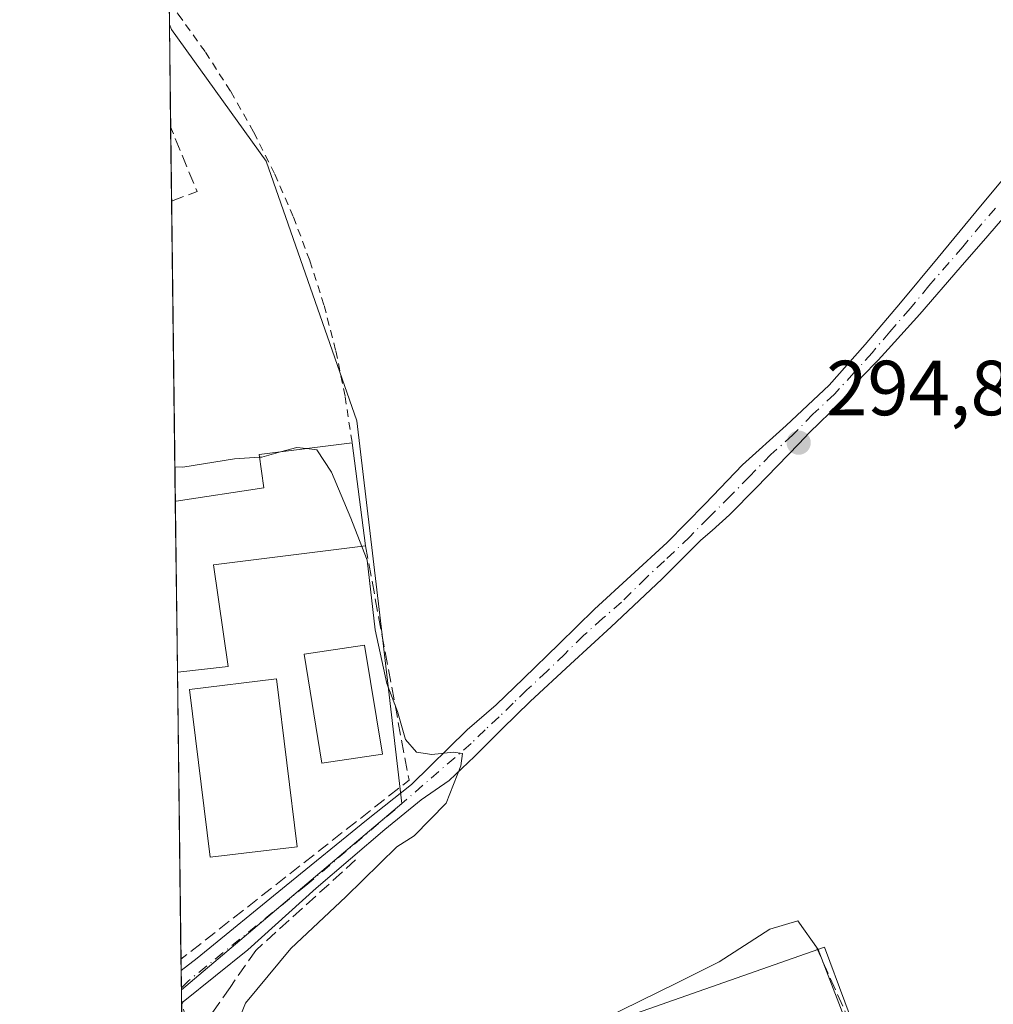
# Model space of a CAD drawing. Units: metres. Extents: x 587504 to 590967, y 4687331 to 4689698.
# Drawn here: x 587504 to 587629, y 4687986 to 4688113 of the extents above; entities that cross this region are included whole.
import ezdxf

# ---------------------------------------------------------------- set-up
doc = ezdxf.new("R2010")
doc.units = ezdxf.units.M
doc.header["$MEASUREMENT"] = 0
for name, pattern in [('DGN Style 2', [1.6480167562047852, 0.988810053722871, -0.6592067024819142]), ('DGN Style 3', [2.307223458686699, 1.648016756204785, -0.6592067024819142]), ('DGN Style 4', [2.6384748266838614, 1.318413404963828, -0.6592067024819142, 0.001648016756204785, -0.6592067024819142]), ('DGN Style 5', [1.1536117293433497, 0.4944050268614355, -0.6592067024819142])]:
    doc.linetypes.add(name, pattern=pattern)
for name, color, linetype, lineweight in [('Alambrada', 7, 'DGN Style 2', 0), ('Comarca CxS', 21, 'Continuous', 0), ('Comunidad Autónoma CxS', 142, 'Continuous', 0), ('Cultivos herbáceos CxS', 92, 'Continuous', 0), ('Curva de nivel normal', 30, 'Continuous', 0), ('Edificación Cxs', 1, 'Continuous', 13), ('Matorral CxS', 135, 'Continuous', 0), ('Municipio CxS', 4, 'Continuous', 0), ('Muro lineal', 1, 'DGN Style 3', 13), ('Núcleo urbano CxS', 7, 'Continuous', 0), ('Obra de contención lineal', 1, 'DGN Style 3', 13), ('Piscina CxS', 4, 'Continuous', 0), ('Pista deportiva Cxs', 7, 'Continuous', 0), ('Pista pavimentada Cxs', 135, 'Continuous', 0), ('Pista pavimentada eje', 135, 'DGN Style 4', 0), ('Provincia CxS', 1, 'Continuous', 0), ('Punto de cota en terreno', 7, 'Continuous', 0), ('Rótulo de punto de cota en terreno', 7, 'Continuous', 0), ('Vía pecuaria eje', 92, 'DGN Style 5', 0)]:
    doc.layers.add(name, color=color, linetype=linetype, lineweight=lineweight)
doc.styles.add('Style-Arial', font='txt')

# ---------------------------------------------------------------- blocks, each defined once
blk = doc.blocks.new('*U15')
at = {"layer": 'Núcleo urbano CxS', "color": 7, "linetype": 'Continuous', "lineweight": 0}
blk.add_polyline3d([(587552.6414999999, 4688012.0415, 295.6147999999957), (587524.2899000002, 4687988.0856, 297.1897000000026), (587522.7424999997, 4688112.157400001, 294.6502000000037), (587523.0081000002, 4688111.5251, 294.6517000000022), (587535.1788999997, 4688094.591700001, 294.675900000002), (587546.8207, 4688061.254100001, 294.7213999999949), (587550.1633000001, 4688032.9937, 295.3323999999994)], close=True, dxfattribs=at)
blk = doc.blocks.new('*U16')
at = {"layer": 'Cultivos herbáceos CxS', "color": 92, "linetype": 'Continuous', "lineweight": 0}
blk.add_polyline3d([(587661.5865000002, 4688015.1647, 295.0923999999941), (587666.0585000003, 4687990.994899999, 295.0663000000059), (587614.7883000001, 4687972.519900001, 295.0209000000032), (587606.9638999999, 4687993.585899999, 294.9459999999963), (587524.5822000002, 4687964.654999999, 297.0426000000007), (587524.2899000002, 4687988.0856, 297.1897000000026), (587552.6414999999, 4688012.0415, 295.6147999999957), (587550.1633000001, 4688032.9937, 295.3323999999994), (587546.8207, 4688061.254100001, 294.7213999999949), (587535.1788999997, 4688094.591700001, 294.675900000002), (587523.0081000002, 4688111.5251, 294.6517000000022), (587522.7424999997, 4688112.157400001, 294.6502000000037), (587522.1094000004, 4688162.9154, 294.3108000000066), (587528.3762999997, 4688164.8629, 294.1873000000051), (587626.0783000002, 4688195.218699999, 294.3656999999948), (587630.3136999998, 4688196.2775, 294.7241000000067), (587631.5125000002, 4688189.487299999, 294.632700000002), (587638.7741, 4688145.079100001, 294.6676000000007), (587642.1880999999, 4688125.985500001, 294.4965999999986), (587645.1297000004, 4688109.946900001, 294.9210000000021), (587645.3494999995, 4688108.757900001, 294.9784000000073), (587645.9395000003, 4688105.5283, 295.1052999999956), (587646.2474999996, 4688103.859099999, 295.1536000000052), (587649.5642999997, 4688084.9265, 295.1212999999989)], close=True, dxfattribs=at)
blk = doc.blocks.new('5PATER')
at = {"layer": 'Matorral CxS', "linetype": 'Continuous', "lineweight": 0}
h = blk.add_hatch(color=51, dxfattribs=at)
edge = h.paths.add_edge_path()
edge.add_ellipse((0, 0), major_axis=(-0.1095731443231308, -0.1110710700762829), ratio=0.9994222409660322, start_angle=0, end_angle=360)

msp = doc.modelspace()

# ---------------------------------------------------------------- linework, layer by layer
at = {"layer": 'Alambrada', "color": 7, "linetype": 'DGN Style 2', "lineweight": 0}
msp.add_polyline3d([(587522.7072000002, 4688114.980000001, 294.9358000000066), (587523.8800999997, 4688113.5101, 295.100900000005), (587527.3901000004, 4688108.620100001, 295.6744999999937), (587530.6300999997, 4688103.550100001, 295.8295000000071), (587533.6001000004, 4688098.3201, 295.5769), (587536.2901, 4688092.940099999, 295.9415000000009), (587538.7001, 4688087.420100001, 295.8487000000023), (587540.8101000004, 4688081.790100001, 296.0722999999998), (587542.6300999997, 4688076.0601, 296.1895999999979), (587544.1401000004, 4688070.2301, 297.3647000000055), (587545.3400999998, 4688064.340100001, 297.6349000000046), (587546.2401000002, 4688058.390100001, 298.428700000004)], dxfattribs=at)
at = {"layer": 'Comarca CxS', "color": 21, "linetype": 'Continuous', "lineweight": 0, "flags": 128}
msp.add_lwpolyline([(590826.8019603769, 4687383.05645739), (589063.0791498298, 4687360.567739185), (589056.9000000011, 4687371.893999998), (589048.4609999999, 4687387.367000001), (589040.7669999991, 4687401.471999999), (589039.8960000008, 4687402.943000001), (589030.1489999995, 4687419.414000001), (589029.1679999994, 4687421.072000002), (589023.5460000003, 4687430.571000001), (589019.118, 4687438.052), (589005.0050000009, 4687416.788000002), (589000.7560000005, 4687410.386999999), (588999.251, 4687408.187999999), (588997.5549999987, 4687405.739), (588994.484000001, 4687400.304), (588974.8680000001, 4687369.24), (588973.6979999989, 4687367.748000001), (588973.0549999989, 4687366.927999999), (588969.6799999998, 4687362.552999999), (588968.4929999993, 4687361.052999999), (588969.2050867252, 4687359.370778223), (587532.360000653, 4687341.049983112), (587503.5100006534, 4689654.159983086), (590935.0900006773, 4689697.959983087)], dxfattribs=at)
at = {"layer": 'Comunidad Autónoma CxS', "color": 142, "linetype": 'Continuous', "lineweight": 0, "flags": 128}
msp.add_lwpolyline([(588969.2050867252, 4687359.370778223), (587532.360000653, 4687341.049983112), (587503.5100006534, 4689654.159983086), (590935.0900006773, 4689697.959983087), (590964.1419335175, 4687459.412750323), (590965.110000678, 4687384.819983112), (590826.8019603769, 4687383.05645739), (589063.0791498298, 4687360.567739185)], close=True, dxfattribs=at)
at = {"layer": 'Cultivos herbáceos CxS', "color": 92, "linetype": 'Continuous', "lineweight": 0, "extrusion": (-0.0002517639516939763, 0.02018760674735024, 0.9997961778026195), "elevation": 94788.43771747503, "flags": 128}
msp.add_lwpolyline([(-645938.9596717561, -4679461.151935219), (-645938.9596717561, -4679463.975230155)], dxfattribs=at)
at = {"layer": 'Cultivos herbáceos CxS', "color": 92, "linetype": 'Continuous', "lineweight": 0, "extrusion": (0.0001395436759156787, -0.01118192466686039, 0.99993747058919), "elevation": -52041.5731963127, "flags": 128}
msp.add_lwpolyline([(587524.2639081347, 4687697.535170604), (587524.2427054839, 4687699.234076818)], dxfattribs=at)
at = {"layer": 'Cultivos herbáceos CxS', "color": 92, "linetype": 'Continuous', "lineweight": 0, "extrusion": (7.349401075038432e-05, -0.005893568780682722, 0.9999826300719717), "elevation": -27288.62515730765, "flags": 128}
msp.add_lwpolyline([(587524.5586819953, 4687885.243179264), (587524.2876725807, 4687906.975356693)], dxfattribs=at)
at = {"layer": 'Cultivos herbáceos CxS', "color": 92, "linetype": 'Continuous', "lineweight": 0}
for points in [[(587522.7424999997, 4688112.157400001, 294.6502000000037), (587523.0081000002, 4688111.5251, 294.6517000000022), (587535.1788999997, 4688094.591700001, 294.675900000002), (587546.8207, 4688061.254100001, 294.7213999999949), (587550.1633000001, 4688032.9937, 295.3323999999994), (587552.6414999999, 4688012.0415, 295.6147999999957), (587524.2899000002, 4687988.0856, 297.1897000000026)], [(587666.0585000003, 4687990.994899999, 295.0663000000059), (587614.7883000001, 4687972.519900001, 295.0209000000032), (587606.9638999999, 4687993.585899999, 294.9459999999963), (587524.5822000002, 4687964.654999999, 297.0426000000007)]]:
    msp.add_polyline3d(points, dxfattribs=at)
at = {"layer": 'Curva de nivel normal', "color": 30, "linetype": 'Continuous', "lineweight": 0, "elevation": 295, "flags": 128}
for points in [[(587534.3476, 4688056.560799999), (587534.6299999999, 4688056.5801), (587537.0159, 4688057.239)], [(587537.0159, 4688057.239), (587539.1200000001, 4688057.8201), (587540.3854, 4688057.659499999)], [(587540.3854, 4688057.659499999), (587541.7199999997, 4688057.4901), (587543.5999999996, 4688054.620100001), (587546.0599999996, 4688048.7401), (587547.4840000002, 4688045.092800001)], [(587523.4513999998, 4688055.319800001), (587524.4600000001, 4688055.270099999), (587531.1100000005, 4688056.340100001), (587534.3476, 4688056.560799999)], [(587547.4840000002, 4688045.092800001), (587548.1799999997, 4688043.3101), (587549.2100000001, 4688034.370100001), (587550.6799999997, 4688027.4901), (587552.0499999998, 4688023.870100001), (587553.0800000001, 4688020.280099999), (587554.5099999999, 4688018.670100001), (587556.4600000001, 4688018.340100001), (587559.25, 4688018.640100001), (587560.4400000004, 4688018.4801), (587560.2100000001, 4688016.9101), (587558.3200000003, 4688012.090100001), (587554.2199999997, 4688007.880100001), (587552, 4688006.470100001), (587545.4199999999, 4688000.0701), (587538.3399999999, 4687993.4101), (587532.5499999998, 4687986.4101), (587530.6699999999, 4687981.7501)], [(587578.4800000004, 4687984.340100001), (587587.9199999999, 4687988.970100001), (587593.4000000004, 4687991.700099999), (587599.9199999999, 4687995.9001), (587603.5, 4687996.9901), (587606.1399999997, 4687993.280099999), (587610.4900000002, 4687981.920100001)]]:
    msp.add_lwpolyline(points, dxfattribs=at)
at = {"layer": 'Edificación Cxs', "color": 1, "linetype": 'Continuous', "lineweight": 13, "elevation": 302.0249999999941, "flags": 128}
msp.add_lwpolyline([(587523.8300999999, 4688028.9301), (587523.7807, 4688028.9243), (587523.5066999998, 4688050.884299999), (587523.6101000002, 4688050.9001), (587534.9001000002, 4688052.620100001), (587534.3000999996, 4688056.9001), (587546.2401000002, 4688058.390100001), (587547.9501, 4688045.1501), (587528.4301000005, 4688042.7501), (587530.2901, 4688029.6801)], close=True, dxfattribs=at)
at = {"layer": 'Edificación Cxs', "color": 1, "linetype": 'Continuous', "lineweight": 13, "extrusion": (-0.007887274692887712, 0.06106872336004373, 0.9981024005206548), "elevation": 281957.4647321611, "flags": 128}
msp.add_lwpolyline([(-1183200.56306048, -4565483.387107825), (-1183200.56306048, -4565470.011756727)], dxfattribs=at)
at = {"layer": 'Edificación Cxs', "color": 1, "linetype": 'Continuous', "lineweight": 13, "extrusion": (-0.001101350974688668, 0.08830108568688823, 0.9960932211859228), "elevation": 413611.01616241, "flags": 128}
msp.add_lwpolyline([(-645945.811821295, -4662025.248116585), (-645945.811821295, -4662047.295960702)], dxfattribs=at)
at = {"layer": 'Edificación Cxs', "color": 1, "linetype": 'Continuous', "lineweight": 13, "extrusion": (0.568610871364902, 0.0666251038214618, 0.8199041239720815), "elevation": 646659.7934163802, "flags": 128}
msp.add_lwpolyline([(4587801.680556013, -925584.3789563511), (4587801.680556012, -925584.3181704155)], dxfattribs=at)
at = {"layer": 'Edificación Cxs', "color": 1, "linetype": 'Continuous', "lineweight": 13}
for points in [[(587523.5066999998, 4688050.884299999, 299.272100000002), (587523.6101000002, 4688050.9001, 299.266300000003), (587534.9001000002, 4688052.620100001, 300.2161999999953), (587534.3000999996, 4688056.9001, 296.655899999998), (587546.2401000002, 4688058.390100001, 298.428700000004)], [(587547.9501, 4688045.1501, 299.2522999999928), (587528.4301000005, 4688042.7501, 302.0249999999942), (587530.2901, 4688029.6801, 297.9738999999972), (587523.8300999999, 4688028.9301, 301.1842999999935)]]:
    msp.add_polyline3d(points, dxfattribs=at)
at = {"layer": 'Municipio CxS', "color": 4, "linetype": 'Continuous', "lineweight": 0, "flags": 128}
msp.add_lwpolyline([(590826.8019603769, 4687383.05645739), (589063.0791498298, 4687360.567739185), (589056.9000000011, 4687371.893999998), (589048.4609999999, 4687387.367000001), (589040.7669999991, 4687401.471999999), (589039.8960000008, 4687402.943000001), (589030.1489999995, 4687419.414000001), (589029.1679999994, 4687421.072000002), (589023.5460000003, 4687430.571000001), (589019.118, 4687438.052), (589005.0050000009, 4687416.788000002), (589000.7560000005, 4687410.386999999), (588999.251, 4687408.187999999), (588997.5549999987, 4687405.739), (588994.484000001, 4687400.304), (588974.8680000001, 4687369.24), (588973.6979999989, 4687367.748000001), (588973.0549999989, 4687366.927999999), (588969.6799999998, 4687362.552999999), (588968.4929999993, 4687361.052999999), (588969.2050867252, 4687359.370778223), (587532.360000653, 4687341.049983112), (587503.5100006534, 4689654.159983086), (590935.0900006773, 4689697.959983087)], dxfattribs=at)
at = {"layer": 'Muro lineal', "color": 1, "linetype": 'DGN Style 3', "lineweight": 13, "extrusion": (0.4134268487328161, 0.1342741730657117, 0.9005824155480566), "elevation": 872654.870573102, "flags": 128}
msp.add_lwpolyline([(4277330.940498091, -1807285.250324929), (4277331.068509146, -1807289.128072779), (4277340.024801512, -1807288.387997148)], dxfattribs=at)
at = {"layer": 'Muro lineal', "color": 1, "linetype": 'DGN Style 3', "lineweight": 13, "extrusion": (0.07928759561922517, -0.06977340873664462, 0.9944069331084692), "elevation": -280218.0475974695, "flags": 128}
msp.add_lwpolyline([(3907523.299752114, 2641158.745757209), (3907504.402847044, 2641134.521329436), (3907467.764954822, 2641141.360221044)], dxfattribs=at)
at = {"layer": 'Núcleo urbano CxS', "color": 7, "linetype": 'Continuous', "lineweight": 0, "extrusion": (-0.0007156092304138624, 0.05735819491476447, 0.9983534070556124), "elevation": 268775.3792399463, "flags": 128}
msp.add_lwpolyline([(-645962.0440724536, -4672681.067671719), (-645962.0440724536, -4672694.243490558)], dxfattribs=at)
at = {"layer": 'Núcleo urbano CxS', "color": 7, "linetype": 'Continuous', "lineweight": 0, "extrusion": (-0.002191926233449114, 0.1758124432936454, 0.9844212412593026), "elevation": 823229.1374181751, "flags": 128}
msp.add_lwpolyline([(-645921.1722303336, -4607433.786846774), (-645921.1722303336, -4607443.45094065)], dxfattribs=at)
at = {"layer": 'Núcleo urbano CxS', "color": 7, "linetype": 'Continuous', "lineweight": 0, "extrusion": (0.000388903494348042, -0.03117623546280423, 0.9995138273663051), "elevation": -145631.5313446484, "flags": 128}
msp.add_lwpolyline([(645953.67122009, 4678091.530098986), (645953.67122009, 4678130.159083049)], dxfattribs=at)
at = {"layer": 'Núcleo urbano CxS', "color": 7, "linetype": 'Continuous', "lineweight": 0, "extrusion": (-0.0004571800504971636, 0.0366545231638785, 0.999327892594833), "elevation": 171865.3676284352, "flags": 128}
msp.add_lwpolyline([(-645945.8118212947, -4677180.323600864), (-645945.8118212947, -4677202.300079484)], dxfattribs=at)
at = {"layer": 'Núcleo urbano CxS', "color": 7, "linetype": 'Continuous', "lineweight": 0, "extrusion": (-0.0001338896412550487, 0.01073620284425568, 0.9999423563496302), "elevation": 50549.65541956922, "flags": 128}
msp.add_lwpolyline([(587524.2751145251, 4687719.50219025), (587523.8150614926, 4687756.390316285)], dxfattribs=at)
at = {"layer": 'Núcleo urbano CxS', "color": 7, "linetype": 'Continuous', "lineweight": 0, "extrusion": (-0.0002703487657324253, 0.02170341722260102, 0.9997644165464215), "elevation": 101883.6431977396, "flags": 128}
msp.add_lwpolyline([(-645870.1394953546, -4679199.953693852), (-645870.1394953545, -4679201.391143973)], dxfattribs=at)
at = {"layer": 'Núcleo urbano CxS', "color": 7, "linetype": 'Continuous', "lineweight": 0, "extrusion": (-0.0002773676285869424, 0.02220134074525785, 0.9997534813824414), "elevation": 104213.7769907211, "flags": 128}
msp.add_lwpolyline([(-646042.2350184307, -4679122.645766657), (-646042.2350184309, -4679124.879691634)], dxfattribs=at)
at = {"layer": 'Núcleo urbano CxS', "color": 7, "linetype": 'Continuous', "lineweight": 0, "extrusion": (-0.0002805647601123001, 0.02264558056796387, 0.999743516590208), "elevation": 106294.486758426, "flags": 128}
msp.add_lwpolyline([(-645556.0240652309, -4679142.664222755), (-645556.0240652309, -4679142.946816918)], dxfattribs=at)
at = {"layer": 'Núcleo urbano CxS', "color": 7, "linetype": 'Continuous', "lineweight": 0}
for points in [[(587522.7424999997, 4688112.157400001, 294.6502000000037), (587523.0081000002, 4688111.5251, 294.6517000000022), (587535.1788999997, 4688094.591700001, 294.675900000002), (587546.8207, 4688061.254100001, 294.7213999999949), (587550.1633000001, 4688032.9937, 295.3323999999994), (587552.6414999999, 4688012.0415, 295.6147999999957), (587524.2899000002, 4687988.0856, 297.1897000000026)], [(587666.0585000003, 4687990.994899999, 295.0663000000059), (587614.7883000001, 4687972.519900001, 295.0209000000032), (587606.9638999999, 4687993.585899999, 294.9459999999963), (587524.5822000002, 4687964.654999999, 297.0426000000007)]]:
    msp.add_polyline3d(points, dxfattribs=at)
msp.add_polyline3d([(587554.3243000006, 4687831.077500001, 295.6177000000025), (587556.9868999999, 4687822.595100001, 295.5467000000062), (587566.3299000004, 4687756.5759, 295.1575000000012), (587543.9533000002, 4687754.7777, 295.1273999999976), (587527.2219000002, 4687753.0054, 294.885500000004), (587524.5822000002, 4687964.654999999, 297.0426000000007), (587606.9638999999, 4687993.585899999, 294.9459999999963), (587614.7883000001, 4687972.519900001, 295.0209000000032), (587666.0585000003, 4687990.994899999, 295.0663000000059), (587675.5324999997, 4687994.4089, 295.4404000000068), (587684.9543000003, 4687938.3277, 295.122000000003), (587685.4703000002, 4687934.723099999, 295.0929999999935), (587680.9972999999, 4687933.432499999, 295.1083000000072), (587539.8043000001, 4687877.325099999, 296.0807999999961)], close=True, dxfattribs=at)
at = {"layer": 'Obra de contención lineal', "color": 1, "linetype": 'DGN Style 3', "lineweight": 13, "extrusion": (-0.002116319435841616, 0.004759718428912468, 0.9999864330442304), "elevation": 21368.07278681149, "flags": 128}
msp.add_lwpolyline([(587605.1250804045, 4687945.226901849), (587626.2856071807, 4687897.636362766)], dxfattribs=at)
at = {"layer": 'Obra de contención lineal', "color": 1, "linetype": 'DGN Style 3', "lineweight": 13}
msp.add_polyline3d([(587546.6901000004, 4688004.800100001, 296.3129999999946), (587533.8601000002, 4687993.170100001, 296.3923999999971), (587530.5401, 4687988.420100001, 296.6420000000071), (587527.9901000002, 4687984.7501, 298.9315000000061), (587526.2600999996, 4687978.7401, 300.5987000000023), (587526.1001000004, 4687973.0101, 299.9858999999997), (587526.4600999998, 4687965.4801, 298.9651000000013), (587526.1101000002, 4687959.530099999, 298.9716000000044)], dxfattribs=at)
at = {"layer": 'Piscina CxS', "color": 4, "linetype": 'Continuous', "lineweight": 0}
msp.add_polyline3d([(587550.1300999997, 4688018.380100001, 295.0534999999945), (587542.3400999998, 4688017.220100001, 295.192200000005), (587540.0500999996, 4688031.2401, 295.9648000000016), (587547.8400999998, 4688032.390100001, 295.7054999999964), (587550.1300999997, 4688018.380100001, 295.0534999999945)], dxfattribs=at)
msp.add_3dface([(587550.1300999997, 4688018.380100001, 295.0534999999945), (587542.3400999998, 4688017.220100001, 295.192200000005), (587540.0500999996, 4688031.2401, 295.9648000000016), (587547.8400999998, 4688032.390100001, 295.7054999999964)], dxfattribs=at)
at = {"layer": 'Pista deportiva Cxs', "color": 7, "linetype": 'Continuous', "lineweight": 0}
msp.add_polyline3d([(587539.1601, 4688006.5001, 297.0779000000039), (587527.9801000003, 4688005.140100001, 298.3126000000047), (587525.3501000004, 4688026.720100001, 298.9296000000031), (587536.5301000001, 4688028.090100001, 296.8668000000035), (587539.1601, 4688006.5001, 297.0779000000039)], dxfattribs=at)
msp.add_3dface([(587539.1601, 4688006.5001, 298.9296000000031), (587527.9801000003, 4688005.140100001, 298.9296000000031), (587525.3501000004, 4688026.720100001, 298.9296000000031), (587536.5301000001, 4688028.090100001, 298.9296000000031)], dxfattribs=at)
at = {"layer": 'Pista pavimentada Cxs', "color": 135, "linetype": 'Continuous', "lineweight": 0, "extrusion": (-0.001177993739775137, 0.09456485117394468, 0.9955180064937043), "elevation": 442923.1365120863, "flags": 128}
msp.add_lwpolyline([(-645872.4168883269, -4659299.215954026), (-645872.4168883268, -4659303.449756885)], dxfattribs=at)
at = {"layer": 'Pista pavimentada Cxs', "color": 135, "linetype": 'Continuous', "lineweight": 0}
for points in [[(587631.4301000005, 4688089.100099999, 294.9416999999958), (587627.9200999998, 4688085.0101, 294.9458000000013), (587624.4001000002, 4688080.9301, 294.9725999999937), (587619.1901000004, 4688074.9301, 295.053700000004), (587615.1259000005, 4688070.453500001, 294.9856), (587613.8409000002, 4688069.0441, 294.984500000006), (587611.7538999999, 4688066.875299999, 294.9728999999934), (587608.9001000002, 4688063.5101, 294.9689000000071), (587605.0131000001, 4688059.7191, 294.957899999994), (587603.6281000003, 4688058.2773, 294.9771999999939), (587598.1700999998, 4688052.640100001, 295.020199999999), (587594.7490999997, 4688049.151900001, 295.0280000000057), (587592.5060999999, 4688047.144099999, 295.0777999999991), (587591.0711000003, 4688045.916300001, 295.0274000000064), (587586.0500999996, 4688040.890100001, 295.3252000000066), (587579.5201000003, 4688034.7401, 295.123900000006), (587574.3101000004, 4688029.950099999, 295.1058000000049), (587569.1101000002, 4688025.1601, 295.7970999999961), (587565.5201000003, 4688021.640100001, 296.4885999999969), (587561.9501, 4688018.110099999, 297.5607000000018), (587558.6901000004, 4688014.9901, 296.7649999999995), (587555.1278999997, 4688012.528100001, 296.8938000000053), (587550.4446999999, 4688008.7181, 296.6970000000001), (587541.6341000004, 4688001.1775, 296.2001000000019), (587532.8233000003, 4687993.2401, 296.5976999999984), (587524.5182999996, 4687986.5536, 297.8053000000073), (587524.3110999997, 4687986.386800001, 297.8364000000001), (587524.2585000005, 4687990.601299999, 297.4360000000015), (587526.3367, 4687992.181100001, 297.2249000000011), (587537.7446999997, 4688001.495100001, 296.6970000000001), (587548.0635000002, 4688009.908700001, 297.0803000000014), (587553.8576999997, 4688014.512499999, 296.7067999999999), (587561.0401, 4688021.528700001, 295.7238999999972), (587564.7571, 4688024.7215, 295.5497000000032), (587568.2701000003, 4688028.140100001, 295.2955999999977), (587572.8400999998, 4688032.5701, 295.1763999999966), (587577.4001000002, 4688037.0101, 295.007500000007), (587582.0500999996, 4688041.3101, 295.0942000000068), (587586.7100999998, 4688045.600099999, 294.9744000000064), (587591.5900999998, 4688050.5701, 294.9557999999961), (587596.4200999998, 4688055.590100001, 294.8880999999965), (587602.0301000001, 4688060.6501, 294.8996000000043), (587607.5301000001, 4688065.8201, 294.9602000000014), (587612.1901000004, 4688071.040100001, 294.9729999999981), (587616.7100999998, 4688076.390100001, 295.0985999999975), (587621.5601000004, 4688082.2301, 295.1353999999992), (587626.4101, 4688088.0801, 294.8218000000052), (587629.7801000001, 4688092.1801, 294.8264999999956)], [(587524.2585000005, 4687990.601299999, 297.4360000000015), (587526.3367, 4687992.181100001, 297.2249000000011), (587537.7446999997, 4688001.495100001, 296.6970000000001), (587548.0635000002, 4688009.908700001, 297.0803000000014), (587553.8576999997, 4688014.512499999, 296.7067999999999), (587561.0401, 4688021.528700001, 295.7238999999972), (587564.7571, 4688024.7215, 295.5497000000032), (587568.2701000003, 4688028.140100001, 295.2955999999977), (587572.8400999998, 4688032.5701, 295.1763999999966), (587577.4001000002, 4688037.0101, 295.007500000007), (587582.0500999996, 4688041.3101, 295.0942000000068), (587586.7100999998, 4688045.600099999, 294.9744000000064), (587591.5900999998, 4688050.5701, 294.9557999999961), (587596.4200999998, 4688055.590100001, 294.8880999999965), (587602.0301000001, 4688060.6501, 294.8996000000043), (587607.5301000001, 4688065.8201, 294.9602000000014), (587612.1901000004, 4688071.040100001, 294.9729999999981), (587616.7100999998, 4688076.390100001, 295.0985999999975), (587621.5601000004, 4688082.2301, 295.1353999999992), (587626.4101, 4688088.0801, 294.8218000000052), (587629.7801000001, 4688092.1801, 294.8264999999956)], [(587631.4301000005, 4688089.100099999, 294.9416999999958), (587627.9200999998, 4688085.0101, 294.9458000000013), (587624.4001000002, 4688080.9301, 294.9725999999937), (587619.1901000004, 4688074.9301, 295.053700000004), (587615.1259000005, 4688070.453500001, 294.9856), (587613.8409000002, 4688069.0441, 294.984500000006), (587611.7538999999, 4688066.875299999, 294.9728999999934), (587608.9001000002, 4688063.5101, 294.9689000000071), (587605.0131000001, 4688059.7191, 294.957899999994), (587603.6281000003, 4688058.2773, 294.9771999999939), (587598.1700999998, 4688052.640100001, 295.020199999999), (587594.7490999997, 4688049.151900001, 295.0280000000057), (587592.5060999999, 4688047.144099999, 295.0777999999991), (587591.0711000003, 4688045.916300001, 295.0274000000064), (587586.0500999996, 4688040.890100001, 295.3252000000066), (587579.5201000003, 4688034.7401, 295.123900000006), (587574.3101000004, 4688029.950099999, 295.1058000000049), (587569.1101000002, 4688025.1601, 295.7970999999961), (587565.5201000003, 4688021.640100001, 296.4885999999969), (587561.9501, 4688018.110099999, 297.5607000000018), (587558.6901000004, 4688014.9901, 296.7649999999995), (587555.1278999997, 4688012.528100001, 296.8938000000053), (587550.4446999999, 4688008.7181, 296.6970000000001), (587541.6341000004, 4688001.1775, 296.2001000000019), (587532.8233000003, 4687993.2401, 296.5976999999984), (587524.5182999996, 4687986.5536, 297.8053000000073), (587524.3109999998, 4687986.386800001, 297.8364000000001)]]:
    msp.add_polyline3d(points, dxfattribs=at)
at = {"layer": 'Pista pavimentada eje', "color": 135, "linetype": 'DGN Style 4', "lineweight": 0}
msp.add_polyline3d([(587628.9200999998, 4688088.590100001, 294.8991999999998), (587627.1651, 4688086.545100001, 294.9091000000044), (587624.7401000002, 4688083.620100001, 294.9161000000022), (587622.9801000003, 4688081.5801, 294.9784999999974), (587620.3750999998, 4688078.5801, 295.1389000000054), (587617.9501, 4688075.6601, 295.1174000000028), (587615.3251, 4688072.670100001, 294.9882999999973), (587613.0651000004, 4688069.995100001, 294.9888999999966), (587610.7351000002, 4688067.3851, 294.9692000000068), (587608.2150999998, 4688064.665100001, 294.9664000000048), (587605.4650999998, 4688062.0801, 294.9423999999999), (587602.8701, 4688059.425100001, 294.9548000000068), (587600.0651000004, 4688056.895099999, 294.957699999999), (587597.2901, 4688054.100099999, 294.9811999999947), (587594.8750999998, 4688051.590100001, 295.0099000000046), (587592.0701000001, 4688048.8301, 295.0387999999948), (587589.6300999997, 4688046.345100001, 295.0114999999932), (587586.3800999997, 4688043.245100001, 295.107799999998), (587584.0500999996, 4688041.100099999, 295.2206000000006), (587580.8596999999, 4688037.933300001, 295.2679999999964), (587578.4700999996, 4688035.862700001, 295.107799999998), (587575.9619000005, 4688033.6361, 295.1423999999971), (587573.5751, 4688031.2601, 295.1692000000039), (587571.2901, 4688029.045100001, 295.2189000000071), (587568.6901000004, 4688026.6501, 295.4986999999965), (587566.9301000005, 4688024.9451, 295.825800000006), (587565.1350999996, 4688023.1851, 295.849000000002), (587563.3201000001, 4688021.5351, 296.110400000005), (587561.5351, 4688019.770099999, 296.6034999999974), (587551.7084999997, 4688011.251700001, 296.9051999999938), (587540.2993000001, 4688001.5163, 296.4021999999969), (587525.2033000002, 4687989.271299999, 297.4376000000047), (587524.2863999996, 4687988.368100001, 297.469299999997)], dxfattribs=at)
at = {"layer": 'Provincia CxS', "color": 1, "linetype": 'Continuous', "lineweight": 0, "flags": 128}
msp.add_lwpolyline([(588969.2050867252, 4687359.370778223), (587532.360000653, 4687341.049983112), (587503.5100006534, 4689654.159983086), (590935.0900006773, 4689697.959983087), (590964.1419335175, 4687459.412750323), (590965.110000678, 4687384.819983112), (590826.8019603769, 4687383.05645739), (589063.0791498298, 4687360.567739185)], close=True, dxfattribs=at)
at = {"layer": 'Vía pecuaria eje', "color": 92, "linetype": 'DGN Style 5', "lineweight": 0}
msp.add_polyline3d([(587524.3068000004, 4687986.7325, 297.7263999999996), (587525.3057000004, 4687982.357000001, 299.5406999999978), (587534.9101, 4687935.000299999, 297.1659999999974), (587543.8739999998, 4687881.884099999, 296.0812000000006), (587555.4244999997, 4687816.268300001, 296.2890999999945), (587563.7482000003, 4687774.671399999, 295.6947999999975), (587568.9650999998, 4687725.038699999, 296.1738999999943), (587570.8857000005, 4687703.9202, 295.0185999999958), (587575.3679000001, 4687694.320900001, 295.1431000000011), (587586.2533999998, 4687680.241900001, 297.9161000000022), (587599.0599999996, 4687664.8827, 303.528999999995), (587608.6646999996, 4687646.964000001, 302.5632000000041), (587620.1901000004, 4687601.5272, 306.3430999999982), (587634.2768999999, 4687565.6898, 308.7038999999932), (587649.6442, 4687511.293600001, 299.1647999999986), (587657.9682, 4687492.7349, 296.9321999999956), (587671.9709999999, 4687475.1657, 299.4094999999944), (587684.2034999998, 4687469.0529, 306.8628000000026), (587699.5048000002, 4687441.2479, 306.3176999999997), (587744.5639000004, 4687354.6732, 299.9835000000021), (587752.4782999996, 4687343.856799999, 300.7718000000023)], dxfattribs=at)

# ---------------------------------------------------------------- block references
at = {"layer": 'Cultivos herbáceos CxS', "color": 92, "linetype": 'Continuous', "lineweight": 0}
msp.add_blockref('*U16', (0, 0), dxfattribs=at)
at = {"layer": 'Núcleo urbano CxS', "color": 7, "linetype": 'Continuous', "lineweight": 0}
msp.add_blockref('*U15', (0, 0), dxfattribs=at)
at = {"layer": 'Punto de cota en terreno', "color": 7, "linetype": 'Continuous', "lineweight": 0, "xscale": 10, "yscale": 10, "zscale": 10}
msp.add_blockref('5PATER', (587603.6299999999, 4688058.430000001, 294.8300000000018), dxfattribs=at)

# ---------------------------------------------------------------- texts
at = {"layer": 'Rótulo de punto de cota en terreno', "color": 7, "linetype": 'Continuous', "lineweight": 0, "style": 'Style-Arial'}
msp.add_text('294,83', height=7.000000000000002, dxfattribs=at).set_placement((587607.1578000002, 4688061.957800001))

doc.saveas('drawing.dxf')
